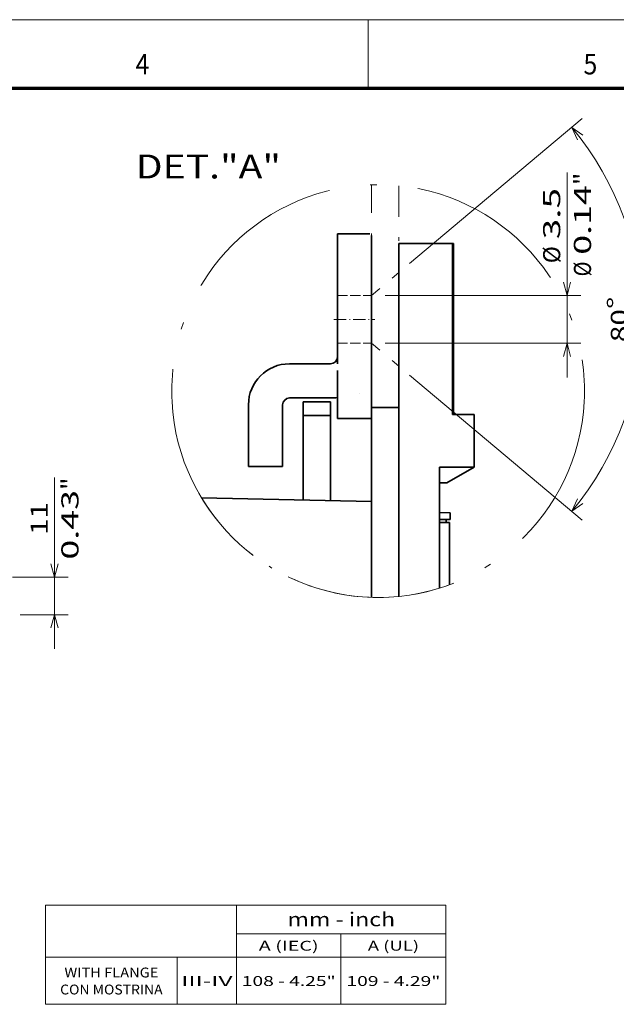
# Model space of a CAD drawing. Extents: x -1000000 to 1000000, y -1000000 to 1000000.
# Drawn here: x 228 to 315, y 153 to 297 of the extents above; entities that cross this region are included whole.
import ezdxf
from ezdxf.enums import TextEntityAlignment as Align

# ---------------------------------------------------------------- set-up
doc = ezdxf.new("R2010")
doc.units = 0
for name, pattern in [('DASHDOT', [18.5, 12, -3, 0.5, -3]), ('DASHED', [15, 12, -3]), ('DASHSPACE', [30, 12, -18])]:
    doc.linetypes.add(name, pattern=pattern)
doc.layers.get('0').update_dxf_attribs({"lineweight": 13})
doc.layers.add('General', color=7, linetype='Continuous', lineweight=13)
doc.styles.get("Standard").update_dxf_attribs({"font": 'isocp.shx'})
doc.dimstyles.get("Standard").update_dxf_attribs({"dimtxt": 2.5, "dimasz": 2.5, "dimexe": 1.25, "dimexo": 0.625, "dimtad": 1, "dimcen": 2.5, "dimadec": 0, "dimazin": 0, "dimtfac": 1, "dimtmove": 0, "dimatfit": 0, "dimfxl": 1, "dimarcsym": 0})

# ---------------------------------------------------------------- blocks, each defined once
blk = doc.blocks.new('*D57')
at = {"color": 7, "lineweight": 13}
blk.add_line((233.117451, 205.016872), (233.117451, 230.079495), dxfattribs=at)
at = {"color": 7, "lineweight": 13, "ltscale": 0.203582}
blk.add_line((226.97417, 215.516872), (235.117451, 215.516872), dxfattribs=at)
at = {"color": 7, "lineweight": 13, "ltscale": 0.175196}
blk.add_line((228.109592, 210.016872), (235.117451, 210.016872), dxfattribs=at)
at = {"color": 7, "lineweight": 13}
for points in [[(232.599811, 217.448724), (233.117451, 215.516872), (233.63509, 217.448724)], [(233.63509, 208.08502), (233.117451, 210.016872), (232.599811, 208.08502)]]:
    blk.add_lwpolyline(points, dxfattribs=at)
for s, p, p2 in [('"', (236.617451, 228.246163), (236.617451, 230.079495)), ('0.43', (236.617451, 218.07181), (236.617451, 228.246161)), ('11', (232.117451, 221.657065), (232.117451, 226.494242))]:
    blk.add_text(s, height=2.5, rotation=90.000003, dxfattribs=at).set_placement(p, p2, align=Align.FIT)
blk = doc.blocks.new('*D63')
at = {"color": 7, "lineweight": 13}
for p, q in [((285.00925, 261.337861), (310.283236, 282.545258)), ((285.00925, 245.05391), (310.283236, 223.846505))]:
    blk.add_line(p, q, dxfattribs=at)
for points in [[(310.389453, 280.112534), (308.751147, 281.25969), (309.596393, 279.447068)], [(309.596393, 226.944695), (308.751147, 225.132081), (310.389453, 226.279229)]]:
    blk.add_lwpolyline(points, dxfattribs=at)
blk.add_arc((275.306018, 253.195878), 43.659527, 319.999988, 40.000002, dxfattribs=at)
for s, p, p2 in [('%%d', (316.465548, 254.6978), (316.465548, 256.531144)), ('80', (316.965548, 249.860627), (316.965548, 254.697816))]:
    blk.add_text(s, height=2.5, rotation=90.000003, dxfattribs=at).set_placement(p, p2, align=Align.FIT)
blk = doc.blocks.new('*D64')
at = {"color": 7, "lineweight": 13}
for p, q in [((308.066104, 244.695878), (308.066104, 274.649094)), ((281.47716, 256.695878), (310.066104, 256.695878)), ((281.47716, 249.695878), (310.066104, 249.695878))]:
    blk.add_line(p, q, dxfattribs=at)
for points in [[(307.548465, 258.627732), (308.066104, 256.695878), (308.583728, 258.627732)], [(308.583728, 247.764024), (308.066104, 249.695878), (307.548465, 247.764024)]]:
    blk.add_lwpolyline(points, dxfattribs=at)
for s, p, p2 in [('"', (311.566104, 272.815766), (311.566104, 274.64911)), ('3.5', (307.066104, 264.89238), (307.066104, 272.398148)), ('0.14', (311.566104, 262.641419), (311.566104, 272.815766)), ('%%c', (307.066104, 261.39238), (307.066104, 263.89238)), ('Ø', (311.566104, 259.472825), (311.566104, 261.641404))]:
    blk.add_text(s, height=2.5, rotation=90.000003, dxfattribs=at).set_placement(p, p2, align=Align.FIT)
blk = doc.blocks.new('BLOCK47')
at = {"color": 7, "lineweight": 35, "ltscale": 0.018882}
blk.add_line((79.749669, 81.52482), (80.50493, 81.52482), dxfattribs=at)
at = {"color": 7, "lineweight": 35, "ltscale": 0.025}
for p, q in [((79.749669, 81.52482), (79.749669, 80.52482)), ((77.25, 69.25482), (77.25, 68.25482)), ((79.25, 69.25482), (79.25, 68.25482)), ((79.749669, 69.02482), (79.749669, 68.02482)), ((82.249669, 68.823), (82.249669, 67.823)), ((73.249669, 64.52482), (73.249669, 65.52482)), ((75.749669, 64.52482), (75.749669, 65.52482))]:
    blk.add_line(p, q, dxfattribs=at)
at = {"color": 7, "lineweight": 35}
blk.add_line((84.249669, 55.021793), (84.249669, 80.823), dxfattribs=at)
at = {"color": 7, "lineweight": 35, "ltscale": 0.030913}
blk.add_line((84.249669, 80.823), (85.486203, 80.823), dxfattribs=at)
at = {"color": 7, "lineweight": 35, "ltscale": 0.024693}
blk.add_line((86.473911, 80.823), (85.486203, 80.823), dxfattribs=at)
at = {"color": 7, "lineweight": 35, "ltscale": 0.04233}
blk.add_line((88.167109, 80.823), (86.473911, 80.823), dxfattribs=at)
at = {"color": 7, "lineweight": 35, "ltscale": 0.04439}
blk.add_line((88.249669, 80.823), (86.474085, 80.823), dxfattribs=at)
at = {"color": 7, "lineweight": 35, "ltscale": 0.3125}
blk.add_line((88.167109, 80.823), (88.167109, 68.323), dxfattribs=at)
at = {"color": 7, "lineweight": 35, "ltscale": 0.312501}
blk.add_line((88.249669, 68.322979), (88.249669, 80.823), dxfattribs=at)
at = {"color": 7, "lineweight": 35, "ltscale": 0.212321}
blk.add_line((79.749669, 80.52482), (79.749669, 72.031976), dxfattribs=at)
at = {"color": 7, "lineweight": 35, "ltscale": 0.189501}
blk.add_line((82.249669, 76.60487), (82.249669, 69.02482), dxfattribs=at)
at = {"color": 7, "lineweight": 35, "ltscale": 0.075}
for p, q in [((79.249669, 72.02482), (76.249669, 72.02482)), ((79.249669, 69.52482), (76.249669, 69.52482))]:
    blk.add_line(p, q, dxfattribs=at)
at = {"color": 7, "lineweight": 35, "ltscale": 0.039729}
blk.add_line((79.749669, 70.614), (79.749669, 69.02482), dxfattribs=at)
at = {"color": 7, "lineweight": 35, "ltscale": 5e-05}
blk.add_line((81.356493, 69.823), (81.3585, 69.823), dxfattribs=at)
at = {"color": 7, "lineweight": 35, "ltscale": 0.05}
for p, q in [((79.25, 69.25482), (77.25, 69.25482)), ((84.249669, 68.823), (82.249669, 68.823)), ((79.25, 68.25482), (77.25, 68.25482))]:
    blk.add_line(p, q, dxfattribs=at)
at = {"color": 7, "lineweight": 35, "ltscale": 0.0875}
for p, q in [((73.249669, 69.02482), (73.249669, 65.52482)), ((75.749669, 69.02482), (75.749669, 65.52482))]:
    blk.add_line(p, q, dxfattribs=at)
at = {"color": 7, "lineweight": 35, "ltscale": 0.00505}
blk.add_line((82.249669, 68.822802), (82.249669, 69.02482), dxfattribs=at)
at = {"color": 7, "lineweight": 35, "ltscale": 0.154654}
blk.add_line((77.25, 68.25482), (77.25, 62.068665), dxfattribs=at)
at = {"color": 7, "lineweight": 35, "ltscale": 0.155797}
blk.add_line((79.25, 68.25482), (79.25, 62.022951), dxfattribs=at)
at = {"color": 7, "lineweight": 35, "ltscale": 0.029788}
blk.add_line((79.749669, 68.02482), (80.941208, 68.02482), dxfattribs=at)
at = {"color": 7, "lineweight": 35, "ltscale": 0.321763}
blk.add_line((82.249669, 54.952474), (82.249669, 67.823), dxfattribs=at)
at = {"color": 7, "lineweight": 35, "ltscale": 0.039564}
blk.add_line((89.749669, 68.323), (88.167109, 68.323), dxfattribs=at)
at = {"color": 7, "lineweight": 35, "ltscale": 0.096132}
blk.add_line((89.749669, 64.477701), (89.749669, 68.323), dxfattribs=at)
at = {"color": 7, "lineweight": 35, "ltscale": 0.0625}
blk.add_line((73.249669, 64.52482), (75.749669, 64.52482), dxfattribs=at)
at = {"color": 7, "lineweight": 35, "ltscale": 0.221146}
blk.add_line((87.228729, 55.631858), (87.228729, 64.477701), dxfattribs=at)
at = {"color": 7, "lineweight": 35, "ltscale": 0.063023}
blk.add_line((87.228729, 64.477701), (89.749669, 64.477701), dxfattribs=at)
at = {"color": 7, "lineweight": 35, "ltscale": 0.057735}
blk.add_line((87.749669, 63.323), (89.749669, 64.477701), dxfattribs=at)
at = {"color": 7, "lineweight": 35, "ltscale": 0.013029}
blk.add_line((87.228499, 63.323), (87.749669, 63.323), dxfattribs=at)
at = {"color": 7, "lineweight": 35, "ltscale": 0.054165}
blk.add_line((87.228729, 63.322961), (87.228729, 61.156351), dxfattribs=at)
at = {"color": 7, "lineweight": 35, "ltscale": 0.311042}
blk.add_line((69.81123, 62.238736), (82.249663, 61.954429), dxfattribs=at)
at = {"color": 7, "lineweight": 35, "ltscale": 0.019286}
blk.add_line((87.999669, 61.138817), (87.228411, 61.1564), dxfattribs=at)
at = {"color": 7, "lineweight": 35, "ltscale": 0.019281}
blk.add_line((87.228411, 60.638792), (87.999669, 60.638792), dxfattribs=at)
at = {"color": 7, "lineweight": 35, "ltscale": 0.005395}
blk.add_line((87.699668, 60.423), (87.699668, 60.638792), dxfattribs=at)
at = {"color": 7, "lineweight": 35, "ltscale": 0.012501}
blk.add_line((87.999669, 60.638792), (87.999669, 61.138817), dxfattribs=at)
at = {"color": 7, "lineweight": 35, "ltscale": 0.018031}
blk.add_line((87.949668, 60.423), (87.228436, 60.423), dxfattribs=at)
at = {"color": 7, "lineweight": 35, "ltscale": 0.113641}
blk.add_line((87.949668, 55.877351), (87.949668, 60.423), dxfattribs=at)
at = {"color": 7, "linetype": 'DASHDOT', "lineweight": 13}
blk.add_circle((82.728306, 70.029572), 15.084693, dxfattribs=at)
at = {"color": 7, "lineweight": 35}
for centre, radius, start, end in [((76.249669, 69.02482), 3, 90, 180), ((79.249669, 72.52482), 0.5, 270, 360), ((76.249669, 69.02482), 0.5, 90, 180), ((79.249669, 72.52482), 3, 270, 279.593911)]:
    blk.add_arc(centre, radius, start, end, dxfattribs=at)
blk = doc.blocks.new('BLOCK65')
at = {"color": 7, "lineweight": 13}
for p, q in [((-57.330444, 0.000008), (1.216339, 0.000008)), ((-29.405518, -4.183731), (1.216339, -4.183731)), ((-57.330444, -7.621773), (1.216339, -7.621773)), ((-57.330444, -14.497765), (1.216339, -14.497765))]:
    blk.add_line(p, q, dxfattribs=at)
at = {"color": 7, "lineweight": 13, "ltscale": 0.362444}
for p, q in [((-57.330444, 0.000008), (-57.330444, -14.497765)), ((-29.405518, 0.000008), (-29.405518, -14.497765)), ((1.216339, 0.000008), (1.216339, -14.497765))]:
    blk.add_line(p, q, dxfattribs=at)
at = {"color": 7, "lineweight": 13, "ltscale": 0.257851}
blk.add_line((-14.157639, -4.183731), (-14.157639, -14.497765), dxfattribs=at)
at = {"color": 7, "lineweight": 13, "ltscale": 0.1719}
blk.add_line((-38.094765, -7.621773), (-38.094765, -14.497765), dxfattribs=at)
at = {"color": 7, "lineweight": 13}
for s, height, p, p2 in [('mm - inch', 2.016, (-21.963959, -3.08541), (-6.225218, -3.08541)), ('A (IEC)', 1.44, (-26.15345, -6.656988), (-17.409704, -6.656988)), ('A (UL)', 1.44, (-10.21797, -6.656988), (-2.72333, -6.656988)), ('WITH FLANGE', 1.44, (-54.582691, -10.570086), (-40.842522, -10.570086)), ('III-IV', 1.44, (-37.497459, -11.814005), (-30.002819, -11.814005)), ('108 - 4.25"', 1.44, (-28.651665, -11.814005), (-14.911493, -11.814005)), ('109 - 4.29"', 1.44, (-13.340735, -11.814005), (0.399436, -11.814005)), ('CON MOSTRINA', 1.44, (-55.207245, -13.057924), (-40.217968, -13.057924))]:
    blk.add_text(s, height=height, dxfattribs=at).set_placement(p, p2, align=Align.FIT)

msp = doc.modelspace()

# ---------------------------------------------------------------- linework, layer by layer
at = {"color": 7, "linetype": 'DASHDOT', "lineweight": 13}
for p, q in [((279.477154, 213.254817), (279.477154, 272.854058)), ((283.477154, 212.689826), (283.477154, 272.713912))]:
    msp.add_line(p, q, dxfattribs=at)
at = {"color": 7, "lineweight": 35, "ltscale": 0.106066}
msp.add_line((279.230327, 265.695882), (274.987679, 265.695882), dxfattribs=at)
at = {"color": 7, "lineweight": 35, "ltscale": 0.264827}
msp.add_line((279.477154, 254.855976), (279.477154, 265.44906), dxfattribs=at)
at = {"color": 7, "linetype": 'DASHSPACE', "lineweight": 13, "ltscale": 0.130541}
for p, q in [((279.477154, 256.695882), (283.477154, 260.05228)), ((279.477154, 249.695882), (283.477154, 246.339483))]:
    msp.add_line(p, q, dxfattribs=at)
at = {"color": 7, "linetype": 'DASHED', "lineweight": 13, "ltscale": 0.125}
for p, q in [((274.477154, 256.695882), (279.477154, 256.695882)), ((274.477154, 249.695882), (279.477154, 249.695882))]:
    msp.add_line(p, q, dxfattribs=at)
at = {"color": 7, "linetype": 'DASHDOT', "lineweight": 13, "ltscale": 0.15}
msp.add_line((273.97716, 253.195878), (279.97716, 253.195878), dxfattribs=at)
at = {"color": 7, "lineweight": 35, "ltscale": 0.070898}
msp.add_line((274.477154, 245.710185), (274.477154, 242.874251), dxfattribs=at)
at = {"color": 7, "lineweight": 35, "ltscale": 0.084711}
msp.add_line((276.088708, 238.695882), (279.477154, 238.695882), dxfattribs=at)
at = {"color": 7, "linetype": 'DASHDOT', "lineweight": 13}
msp.add_arc((280.434429, 242.705384), 30.169386, 209.600931, 291.53967, dxfattribs=at)
at = {"layer": 'General', "color": 7, "lineweight": 13}
msp.add_line((0, 297), (420, 297), dxfattribs=at)
at = {"layer": 'General', "color": 7, "lineweight": 13, "ltscale": 0.25}
msp.add_line((279, 287), (279, 297), dxfattribs=at)
at = {"layer": 'General', "color": 7, "lineweight": 70}
msp.add_line((17, 287), (410, 287), dxfattribs=at)

# ---------------------------------------------------------------- block references
at = {"lineweight": 0, "xscale": 2, "yscale": 2, "zscale": 2}
msp.add_blockref('BLOCK47', (114.977816, 102.646241), dxfattribs=at)
at = {"lineweight": 0}
msp.add_blockref('BLOCK65', (289.144012, 167.558441), dxfattribs=at)

# ---------------------------------------------------------------- texts
at = {"color": 7, "lineweight": 13}
msp.add_text('DET."A"', height=3.5, dxfattribs=at).set_placement((244.977816, 273.789613), (266.229983, 273.789613), align=Align.FIT)
at = {"layer": 'General', "color": 7, "lineweight": 13}
for s, p, p2 in [('4', (244.963379, 289), (246.986633, 289)), ('5', (310.463379, 289), (312.486633, 289))]:
    msp.add_text(s, height=3, dxfattribs=at).set_placement(p, p2, align=Align.FIT)

# ---------------------------------------------------------------- dimensions: what is measured, and where the dimension line sits
at = {"color": 0, "lineweight": 0}
dim = msp.add_angular_dim_2l(base=(317.788695, 243.127302), line1=((275.306016, 253.195882), (283.477154, 246.339483)), line2=((275.306016, 253.195882), (283.477154, 260.05228)), dimstyle='STANDARD', dxfattribs=at)
dim.commit()
dim.dimension.update_dxf_attribs({"geometry": '*D63', "text_midpoint": (318.965543, 253.195882), "dimtype": 162})
dim = msp.add_linear_dim(base=(308.066097, 256.695882), p1=(279.477154, 249.695882), p2=(279.477154, 256.695882), angle=90, text='%%c<>', dimstyle='STANDARD', override={"dimlfac": 0.5}, dxfattribs=at)
dim.commit()
dim.dimension.update_dxf_attribs({"geometry": '*D64', "text_midpoint": (308.066097, 267.060963), "dimtype": 161, "oblique_angle": 89.999523})
dim = msp.add_linear_dim(base=(233.117451, 210.016872), p1=(224.974169, 215.516872), p2=(226.10959, 210.016872), angle=269.998569, dimstyle='STANDARD', override={"dimlfac": 2}, dxfattribs=at)
dim.commit()
dim.dimension.update_dxf_attribs({"geometry": '*D57', "text_midpoint": (233.117451, 224.075653), "dimtype": 160, "oblique_angle": 89.999523})

doc.saveas('drawing.dxf')
